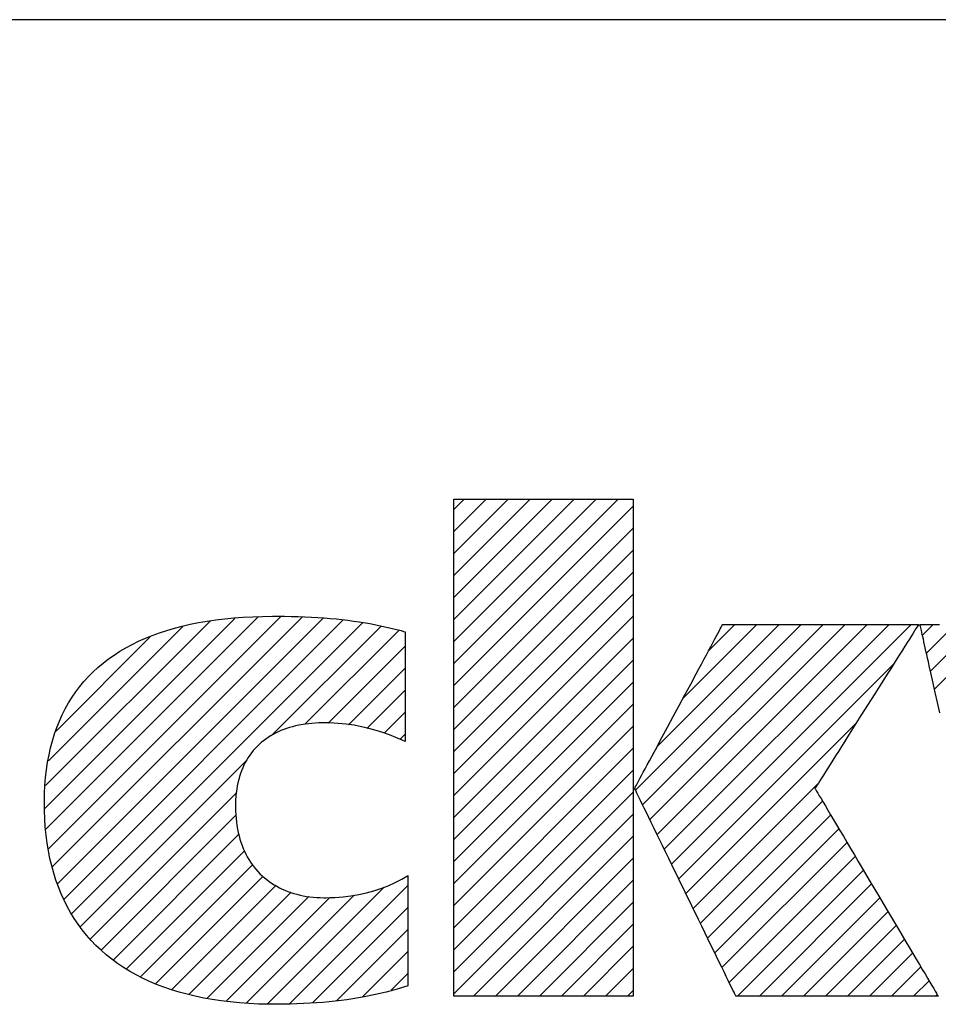
# Model space of a CAD drawing. Units: inches. Extents: x 0 to 1734, y 0 to 1122.
# Drawn here: x 1431 to 1453, y 95 to 118 of the extents above; entities that cross this region are included whole.
import ezdxf

# ---------------------------------------------------------------- set-up
doc = ezdxf.new("R2010")
doc.units = ezdxf.units.IN
doc.header["$LTSCALE"] = 1.87
doc.header["$MEASUREMENT"] = 0
doc.layers.get('0').update_dxf_attribs({"linetype": 'CONTINUOUS'})
doc.styles.get("Standard").update_dxf_attribs({"font": 'txt', "width": 0.8})

# ---------------------------------------------------------------- blocks, each defined once
blk = doc.blocks.new('SYMBOL_20_BL0', base_point=(28.14193, 1.84513))
at = {"color": 2, "linetype": 'Continuous'}
for p, q in [((28.27166, 2.02053), (28.34608, 2.09495)), ((28.27166, 2.03049), (28.33612, 2.09495)), ((28.27166, 2.04045), (28.32616, 2.09495)), ((28.27166, 2.05041), (28.3162, 2.09495)), ((28.27166, 2.06038), (28.30624, 2.09495)), ((28.27166, 2.07034), (28.29627, 2.09495)), ((28.27166, 2.0803), (28.28631, 2.09495)), ((28.27166, 2.09026), (28.27635, 2.09495)), ((28.27166, 2.01056), (28.35288, 2.09178)), ((28.27166, 2.0006), (28.35288, 2.08182)), ((28.27166, 1.99064), (28.35288, 2.07186)), ((28.27166, 1.98068), (28.35288, 2.0619)), ((28.27166, 1.97072), (28.35288, 2.05193)), ((28.0871, 1.94555), (28.18335, 2.04181)), ((28.08825, 1.93674), (28.19338, 2.04187)), ((28.08994, 1.92847), (28.20307, 2.04159)), ((28.27166, 1.96075), (28.35288, 2.04197)), ((28.08651, 1.95493), (28.17255, 2.04097)), ((28.08689, 1.96527), (28.16157, 2.03994)), ((28.08817, 1.97651), (28.14898, 2.03732)), ((28.09242, 1.92098), (28.21253, 2.0411)), ((28.09515, 1.91375), (28.22151, 2.04012)), ((28.09879, 1.90743), (28.2305, 2.03914)), ((28.18909, 1.98777), (28.23868, 2.03736)), ((28.35388, 1.96328), (28.42883, 2.03823)), ((28.35715, 1.95658), (28.4388, 2.03823)), ((28.36041, 1.94988), (28.44876, 2.03823)), ((28.36368, 1.94319), (28.45872, 2.03823)), ((28.36382, 1.98317), (28.41887, 2.03823)), ((28.36694, 1.93649), (28.46868, 2.03823)), ((28.37021, 1.92979), (28.47864, 2.03823)), ((28.37538, 2.0047), (28.40891, 2.03823)), ((28.38694, 2.02622), (28.39895, 2.03823)), ((28.48378, 2.0334), (28.48861, 2.03823)), ((28.4856, 2.02526), (28.49857, 2.03823)), ((28.48743, 2.01712), (28.50853, 2.03823)), ((28.48925, 2.00898), (28.51849, 2.03823)), ((28.09168, 1.98998), (28.13445, 2.03276)), ((28.20431, 1.99303), (28.24684, 2.03555)), ((28.21482, 1.99357), (28.24965, 2.02841)), ((28.27166, 1.95079), (28.35288, 2.03201)), ((28.27166, 1.94083), (28.35288, 2.02205)), ((28.37347, 1.92309), (28.4708, 2.02043)), ((28.10923, 2.01749), (28.10938, 2.01765)), ((28.22405, 1.99284), (28.24965, 2.01845)), ((28.27166, 1.93087), (28.35288, 2.01209)), ((28.23232, 1.99115), (28.24965, 2.00849)), ((28.27166, 1.9209), (28.35288, 2.00212)), ((28.24013, 1.989), (28.24965, 1.99852)), ((28.37674, 1.9164), (28.45371, 1.99337)), ((28.2473, 1.98621), (28.24965, 1.98856)), ((28.27166, 1.91094), (28.35288, 1.99216)), ((28.27166, 1.90098), (28.35288, 1.9822)), ((28.10262, 1.9013), (28.17777, 1.97645)), ((28.27166, 1.89102), (28.35288, 1.97224)), ((28.38, 1.9097), (28.43662, 1.96631)), ((28.10711, 1.89583), (28.17349, 1.96221)), ((28.27166, 1.88105), (28.35288, 1.96227)), ((28.38327, 1.903), (28.43856, 1.95829)), ((28.27166, 1.87109), (28.35288, 1.95231)), ((28.11218, 1.89094), (28.17324, 1.95199)), ((28.38653, 1.8963), (28.44226, 1.95204)), ((28.38979, 1.88961), (28.44597, 1.94578)), ((28.11759, 1.88639), (28.17446, 1.94326)), ((28.28054, 1.87001), (28.35288, 1.94235)), ((28.39306, 1.88291), (28.44968, 1.93953)), ((28.12358, 1.88241), (28.17689, 1.93572)), ((28.29051, 1.87001), (28.35288, 1.93239)), ((28.39632, 1.87621), (28.45339, 1.93327)), ((28.12985, 1.87872), (28.18065, 1.92952)), ((28.40009, 1.87001), (28.45709, 1.92702)), ((28.13682, 1.87573), (28.18544, 1.92434)), ((28.30047, 1.87001), (28.35288, 1.92242)), ((28.14395, 1.87289), (28.19123, 1.92018)), ((28.15188, 1.87086), (28.19809, 1.91707)), ((28.18726, 1.86639), (28.24011, 1.91924)), ((28.19739, 1.86656), (28.25095, 1.92012)), ((28.41005, 1.87001), (28.4608, 1.92076)), ((28.15989, 1.86891), (28.20611, 1.91512)), ((28.16875, 1.86781), (28.21554, 1.91459)), ((28.17767, 1.86677), (28.2266, 1.9157)), ((28.31043, 1.87001), (28.35288, 1.91246)), ((28.42002, 1.87001), (28.46451, 1.91451)), ((28.20777, 1.86698), (28.25095, 1.91016)), ((28.42998, 1.87001), (28.46822, 1.90825)), ((28.21873, 1.86798), (28.25095, 1.90019)), ((28.32039, 1.87001), (28.35288, 1.9025)), ((28.43994, 1.87001), (28.47193, 1.902)), ((28.4499, 1.87001), (28.47563, 1.89575)), ((28.23032, 1.8696), (28.25095, 1.89023)), ((28.33035, 1.87001), (28.35288, 1.89254)), ((28.45986, 1.87001), (28.47934, 1.88949)), ((28.34032, 1.87001), (28.35288, 1.88257)), ((28.46983, 1.87001), (28.48305, 1.88324)), ((28.24339, 1.87271), (28.25095, 1.88027)), ((28.47979, 1.87001), (28.48676, 1.87698)), ((28.35028, 1.87001), (28.35288, 1.87261)), ((28.48975, 1.87001), (28.49046, 1.87073))]:
    blk.add_line(p, q, dxfattribs=at)
for points in [[(28.27166, 1.9608), (28.27166, 1.9756), (28.27166, 1.99051), (28.27166, 2.0053), (28.27166, 2.01257), (28.27166, 2.01972), (28.27166, 2.02673), (28.27166, 2.03355), (28.27166, 2.04017), (28.27166, 2.04656), (28.27166, 2.04965), (28.27166, 2.05268), (28.27166, 2.05563), (28.27166, 2.05851), (28.27166, 2.0613), (28.27166, 2.06401), (28.27166, 2.06663), (28.27166, 2.06916), (28.27166, 2.0716), (28.27166, 2.07393), (28.27166, 2.07616), (28.27166, 2.07829), (28.27166, 2.08031), (28.27166, 2.08221), (28.27166, 2.084), (28.27166, 2.08566), (28.27166, 2.0872), (28.27166, 2.08861), (28.27166, 2.08989), (28.27166, 2.09104), (28.27166, 2.09204), (28.27166, 2.09291), (28.27166, 2.09362), (28.27166, 2.09419), (28.27166, 2.0946), (28.27166, 2.09486), (28.27166, 2.09495), (28.27168, 2.09495), (28.27191, 2.09495), (28.27235, 2.09495), (28.27301, 2.09495), (28.27387, 2.09495), (28.27492, 2.09495), (28.27616, 2.09495), (28.27756, 2.09495), (28.27912, 2.09495), (28.28083, 2.09495), (28.28268, 2.09495), (28.28466, 2.09495), (28.28676, 2.09495), (28.28896, 2.09495), (28.29126, 2.09495), (28.29364, 2.09495), (28.2961, 2.09495), (28.3012, 2.09495), (28.30648, 2.09495), (28.31185, 2.09495), (28.31723, 2.09495), (28.32253, 2.09495), (28.32766, 2.09495), (28.33014, 2.09495), (28.33255, 2.09495), (28.33488, 2.09495), (28.33711, 2.09495), (28.33924, 2.09495), (28.34126, 2.09495), (28.34315, 2.09495), (28.3449, 2.09495), (28.34651, 2.09495), (28.34796, 2.09495), (28.34925, 2.09495), (28.35036, 2.09495), (28.35128, 2.09495), (28.352, 2.09495), (28.35251, 2.09495), (28.35281, 2.09495), (28.35288, 2.09494), (28.35288, 2.09485), (28.35288, 2.09467), (28.35288, 2.09439), (28.35288, 2.09403), (28.35288, 2.09358), (28.35288, 2.09304), (28.35288, 2.09243), (28.35288, 2.09173), (28.35288, 2.09096), (28.35288, 2.0901), (28.35288, 2.08918), (28.35288, 2.08818), (28.35288, 2.08712), (28.35288, 2.08598), (28.35288, 2.08479), (28.35288, 2.08352), (28.35288, 2.08082), (28.35288, 2.07789), (28.35288, 2.07474), (28.35288, 2.07141), (28.35288, 2.0679), (28.35288, 2.06423), (28.35288, 2.06041), (28.35288, 2.05647), (28.35288, 2.05242), (28.35288, 2.04829), (28.35288, 2.04407), (28.35288, 2.03549), (28.35288, 2.01818), (28.35288, 2.00972), (28.35288, 2.0056), (28.35288, 2.00158), (28.35288, 1.99767), (28.35288, 1.99388), (28.35288, 1.99025), (28.35288, 1.98677), (28.35288, 1.98348), (28.35288, 1.98039), (28.35288, 1.97751), (28.35288, 1.97486), (28.35288, 1.97362), (28.35288, 1.97245), (28.35288, 1.97135), (28.35288, 1.97032), (28.35288, 1.96935), (28.35288, 1.96846), (28.35288, 1.96765), (28.35288, 1.96691), (28.35288, 1.96625), (28.35288, 1.96567), (28.35288, 1.96517), (28.35288, 1.96476), (28.35288, 1.96444), (28.35288, 1.9642), (28.35288, 1.96406), (28.35288, 1.96402)], [(28.25095, 1.87467), (28.24606, 1.87319), (28.24114, 1.87185), (28.23617, 1.87067), (28.23112, 1.86963), (28.22597, 1.86874), (28.22334, 1.86835), (28.22067, 1.86799), (28.21797, 1.86767), (28.21522, 1.86738), (28.21242, 1.86713), (28.20958, 1.86691), (28.20668, 1.86673), (28.20372, 1.86658), (28.2007, 1.86646), (28.19762, 1.86637), (28.19447, 1.86632), (28.19125, 1.86629), (28.19085, 1.86629), (28.19064, 1.86629), (28.19014, 1.86629), (28.18786, 1.86631), (28.18336, 1.86642), (28.17897, 1.86663), (28.17467, 1.86694), (28.17047, 1.86734), (28.16637, 1.86784), (28.16237, 1.86844), (28.15847, 1.86914), (28.15466, 1.86993), (28.15096, 1.87082), (28.14736, 1.8718), (28.14385, 1.87288), (28.14045, 1.87405), (28.13715, 1.87531), (28.13395, 1.87667), (28.13085, 1.87812), (28.12785, 1.87966), (28.12495, 1.88129), (28.12216, 1.88301), (28.11947, 1.88483), (28.11688, 1.88673), (28.11439, 1.88872), (28.11201, 1.8908), (28.10973, 1.89297), (28.10756, 1.89523), (28.10549, 1.89757), (28.10353, 1.9), (28.10167, 1.90252), (28.09991, 1.90512), (28.09826, 1.90781), (28.09672, 1.91058), (28.09528, 1.91344), (28.09395, 1.91637), (28.09272, 1.9194), (28.0916, 1.9225), (28.09059, 1.92569), (28.08969, 1.92896), (28.0889, 1.93231), (28.08821, 1.93574), (28.08763, 1.93925), (28.08716, 1.94283), (28.0868, 1.9465), (28.08654, 1.95025), (28.0864, 1.95407), (28.08637, 1.95795), (28.08645, 1.9617), (28.08663, 1.96537), (28.08693, 1.96895), (28.08733, 1.97245), (28.08785, 1.97586), (28.08847, 1.97919), (28.0892, 1.98243), (28.09004, 1.98558), (28.09099, 1.98865), (28.09204, 1.99164), (28.0932, 1.99453), (28.09447, 1.99734), (28.09584, 2.00007), (28.09732, 2.00271), (28.09891, 2.00526), (28.1006, 2.00773), (28.1024, 2.01011), (28.1043, 2.01241), (28.10631, 2.01462), (28.10842, 2.01675), (28.11063, 2.01878), (28.11295, 2.02074), (28.11538, 2.0226), (28.1179, 2.02439), (28.12053, 2.02608), (28.12326, 2.02769), (28.1261, 2.02921), (28.12904, 2.03065), (28.13207, 2.032), (28.13521, 2.03327), (28.13846, 2.03445), (28.1418, 2.03554), (28.14524, 2.03655), (28.14879, 2.03747), (28.15243, 2.03831), (28.15617, 2.03905), (28.16002, 2.03972), (28.16396, 2.04029), (28.168, 2.04079), (28.17214, 2.04119), (28.17638, 2.04151), (28.18072, 2.04174), (28.18515, 2.04189), (28.18968, 2.04195), (28.19026, 2.04195), (28.19068, 2.04195), (28.19109, 2.04195), (28.1919, 2.04195), (28.19511, 2.04192), (28.19824, 2.04187), (28.20131, 2.04179), (28.20431, 2.04168), (28.20724, 2.04155), (28.21012, 2.04138), (28.21294, 2.04119), (28.2157, 2.04097), (28.21842, 2.04072), (28.22108, 2.04044), (28.22369, 2.04013), (28.22626, 2.03979), (28.22879, 2.03942), (28.23373, 2.0386), (28.23854, 2.03767), (28.24323, 2.03661), (28.24784, 2.03543), (28.24897, 2.03512), (28.24954, 2.03496), (28.24965, 2.03493), (28.24965, 2.03493), (28.24965, 2.03492), (28.24965, 2.03478), (28.24965, 2.03451), (28.24965, 2.0341), (28.24965, 2.03356), (28.24965, 2.0329), (28.24965, 2.03213), (28.24965, 2.03125), (28.24965, 2.03027), (28.24965, 2.0292), (28.24965, 2.02803), (28.24965, 2.02679), (28.24965, 2.02548), (28.24965, 2.02409), (28.24965, 2.02265), (28.24965, 2.01961), (28.24965, 2.01642), (28.24965, 2.01312), (28.24965, 2.00977), (28.24965, 2.00643), (28.24965, 2.00315), (28.24965, 1.99998), (28.24965, 1.99846), (28.24965, 1.99698), (28.24965, 1.99557), (28.24965, 1.99421), (28.24965, 1.99292), (28.24965, 1.99171), (28.24965, 1.99058), (28.24965, 1.98954), (28.24965, 1.9886), (28.24965, 1.98777), (28.24965, 1.98704), (28.24965, 1.98643), (28.24965, 1.98594), (28.24965, 1.98558), (28.24965, 1.98537), (28.24965, 1.98529), (28.24829, 1.9859), (28.24549, 1.98708), (28.2426, 1.98822), (28.2396, 1.98928), (28.23649, 1.99027), (28.23328, 1.99115), (28.22996, 1.99193), (28.22653, 1.99259), (28.22298, 1.99311), (28.22116, 1.99331), (28.21931, 1.99347), (28.21743, 1.99359), (28.21552, 1.99367), (28.21358, 1.9937), (28.21333, 1.9937), (28.21321, 1.9937), (28.21302, 1.9937), (28.21221, 1.9937), (28.2106, 1.99366), (28.20747, 1.99346), (28.20444, 1.9931), (28.20152, 1.9926), (28.2001, 1.99229), (28.19872, 1.99194), (28.19736, 1.99155), (28.19603, 1.99112), (28.19473, 1.99066)], [(28.35288, 1.96402), (28.35289, 1.96402), (28.35293, 1.96402), (28.35299, 1.96402), (28.35306, 1.96402), (28.35314, 1.96402), (28.35323, 1.96402), (28.35331, 1.96402), (28.35339, 1.96402), (28.35345, 1.96402), (28.3535, 1.96402), (28.35352, 1.96402), (28.35352, 1.96402), (28.35356, 1.96408), (28.3537, 1.96435), (28.35395, 1.96482), (28.35431, 1.96548), (28.35476, 1.96632), (28.3553, 1.96733), (28.35594, 1.9685), (28.35665, 1.96983), (28.35744, 1.9713), (28.3583, 1.97291), (28.35923, 1.97463), (28.36022, 1.97647), (28.36126, 1.97842), (28.36236, 1.98046), (28.3635, 1.98259), (28.36468, 1.98479), (28.3659, 1.98705), (28.36842, 1.99175), (28.37102, 1.99659), (28.37366, 2.0015), (28.3763, 2.00641), (28.37889, 2.01123), (28.38139, 2.01589), (28.3826, 2.01814), (28.38377, 2.02032), (28.3849, 2.02242), (28.38598, 2.02443), (28.38701, 2.02635), (28.38798, 2.02816), (28.38889, 2.02985), (28.38973, 2.03141), (28.39049, 2.03284), (28.39118, 2.03412), (28.39179, 2.03524), (28.3923, 2.03621), (28.39272, 2.03699), (28.39305, 2.03759), (28.39327, 2.038), (28.39338, 2.03821), (28.39343, 2.03823), (28.39369, 2.03823), (28.3942, 2.03823), (28.39493, 2.03823), (28.39589, 2.03823), (28.39705, 2.03823), (28.39841, 2.03823), (28.39996, 2.03823), (28.40168, 2.03823), (28.40356, 2.03823), (28.40559, 2.03823), (28.40776, 2.03823), (28.41005, 2.03823), (28.41246, 2.03823), (28.41498, 2.03823), (28.41759, 2.03823), (28.42028, 2.03823), (28.42304, 2.03823), (28.42873, 2.03823), (28.43456, 2.03823), (28.44627, 2.03823), (28.45197, 2.03823), (28.45474, 2.03823), (28.45744, 2.03823), (28.46006, 2.03823), (28.4626, 2.03823), (28.46503, 2.03823), (28.46734, 2.03823), (28.46953, 2.03823), (28.47158, 2.03823), (28.47349, 2.03823), (28.47523, 2.03823), (28.4768, 2.03823), (28.47819, 2.03823), (28.47939, 2.03823), (28.48038, 2.03823), (28.48115, 2.03823), (28.48169, 2.03823), (28.48199, 2.03823), (28.48204, 2.03822), (28.48194, 2.03805), (28.4817, 2.03767), (28.48134, 2.0371), (28.48086, 2.03634), (28.48027, 2.0354), (28.47957, 2.0343), (28.47878, 2.03304), (28.47789, 2.03164), (28.47691, 2.03009), (28.47586, 2.02842), (28.47473, 2.02663), (28.47353, 2.02473), (28.47226, 2.02274), (28.47094, 2.02065), (28.46958, 2.01848), (28.46816, 2.01624), (28.46522, 2.0116), (28.46218, 2.00678), (28.45598, 1.99697), (28.45292, 1.99212), (28.44994, 1.98741), (28.44851, 1.98513), (28.44711, 1.98292), (28.44576, 1.98078), (28.44446, 1.97873), (28.44322, 1.97677), (28.44205, 1.97491), (28.44094, 1.97316), (28.43992, 1.97154), (28.43898, 1.97005), (28.43812, 1.9687), (28.43737, 1.9675), (28.43671, 1.96646), (28.43616, 1.96559), (28.43573, 1.96491), (28.43541, 1.96441), (28.43522, 1.96411), (28.43516, 1.96401), (28.43519, 1.96397), (28.43526, 1.96386), (28.43536, 1.96368), (28.43551, 1.96344), (28.43569, 1.96314), (28.4359, 1.96277), (28.43615, 1.96234), (28.43644, 1.96186), (28.43676, 1.96132), (28.43711, 1.96073), (28.43791, 1.95938), (28.43883, 1.95783), (28.43986, 1.95609), (28.441, 1.95418), (28.44223, 1.9521), (28.44355, 1.94986), (28.44496, 1.94749), (28.44644, 1.94499), (28.448, 1.94237), (28.44961, 1.93965), (28.45128, 1.93683), (28.45299, 1.93394), (28.45475, 1.93097), (28.45654, 1.92796), (28.46019, 1.9218), (28.46388, 1.91558), (28.46756, 1.90937), (28.47116, 1.90329), (28.47292, 1.90032), (28.47464, 1.89742), (28.47631, 1.8946), (28.47793, 1.89187), (28.47949, 1.88924), (28.48098, 1.88673), (28.48239, 1.88434), (28.48372, 1.8821), (28.48496, 1.88001), (28.48611, 1.87808), (28.48714, 1.87633), (28.48807, 1.87476), (28.48888, 1.8734), (28.48924, 1.8728), (28.48956, 1.87225), (28.48985, 1.87176), (28.49011, 1.87132), (28.49033, 1.87095), (28.49052, 1.87063), (28.49067, 1.87038), (28.49078, 1.8702), (28.49085, 1.87007), (28.49088, 1.87002), (28.49087, 1.87001), (28.49079, 1.87001), (28.49065, 1.87001), (28.49044, 1.87001), (28.48984, 1.87001), (28.48901, 1.87001), (28.48796, 1.87001), (28.48669, 1.87001), (28.48523, 1.87001), (28.48358, 1.87001), (28.48175, 1.87001), (28.47976, 1.87001), (28.47762, 1.87001), (28.47534, 1.87001), (28.47293, 1.87001), (28.4704, 1.87001), (28.46777, 1.87001), (28.46505, 1.87001), (28.46225, 1.87001)], [(28.49165, 1.99825), (28.49061, 2.00293), (28.4896, 2.00742), (28.48864, 2.01169), (28.48774, 2.01571), (28.4869, 2.01948), (28.4865, 2.02126), (28.48612, 2.02297), (28.48575, 2.0246), (28.4854, 2.02615), (28.48508, 2.02762), (28.48476, 2.02901), (28.48447, 2.03031), (28.4842, 2.03152), (28.48395, 2.03264), (28.48372, 2.03367), (28.48351, 2.0346), (28.48333, 2.03543), (28.48316, 2.03615), (28.48302, 2.03678), (28.48291, 2.03729), (28.48282, 2.0377), (28.48275, 2.03799), (28.48271, 2.03817), (28.4827, 2.03823), (28.48273, 2.03823), (28.48295, 2.03823), (28.48339, 2.03823), (28.48403, 2.03823), (28.48486, 2.03823), (28.48588, 2.03823), (28.48707, 2.03823), (28.48842, 2.03823), (28.48993, 2.03823), (28.49158, 2.03823)], [(28.19473, 1.99066), (28.19347, 1.99016), (28.19223, 1.98962), (28.19103, 1.98904), (28.18986, 1.98842), (28.18873, 1.98776), (28.18763, 1.98707), (28.18657, 1.98634), (28.18554, 1.98557), (28.18454, 1.98476), (28.18358, 1.98391), (28.18266, 1.98302), (28.18178, 1.9821), (28.18094, 1.98113), (28.18013, 1.98013), (28.17936, 1.97909), (28.17864, 1.97802), (28.17795, 1.9769), (28.1773, 1.97574), (28.1767, 1.97455), (28.17614, 1.97332), (28.17562, 1.97205), (28.17514, 1.97074), (28.17471, 1.9694), (28.17432, 1.96801), (28.17398, 1.96659), (28.17368, 1.96513), (28.17342, 1.96363), (28.17322, 1.96209), (28.17306, 1.96051), (28.17295, 1.9589), (28.17288, 1.95724), (28.17287, 1.95554), (28.1729, 1.9538), (28.17299, 1.95208), (28.17312, 1.95041), (28.17329, 1.94876), (28.17352, 1.94716), (28.17379, 1.94558), (28.17411, 1.94404), (28.17447, 1.94254), (28.17488, 1.94108), (28.17533, 1.93964), (28.17582, 1.93825), (28.17636, 1.93689), (28.17694, 1.93557), (28.17756, 1.93429), (28.17822, 1.93304), (28.17892, 1.93184), (28.17967, 1.93067), (28.18045, 1.92954), (28.18127, 1.92844), (28.18213, 1.92739), (28.18303, 1.92637), (28.18396, 1.9254), (28.18494, 1.92447), (28.18594, 1.92357), (28.18699, 1.92272), (28.18807, 1.9219), (28.18918, 1.92113), (28.19033, 1.9204), (28.19151, 1.91971), (28.19272, 1.91906), (28.19397, 1.91845), (28.19525, 1.91789), (28.19656, 1.91737), (28.1979, 1.91689), (28.19927, 1.91646), (28.20067, 1.91607), (28.2021, 1.91572), (28.20355, 1.91542), (28.20504, 1.91516), (28.20655, 1.91494), (28.20809, 1.91477), (28.20965, 1.91465), (28.21124, 1.91457), (28.21286, 1.91454), (28.21324, 1.91454), (28.21348, 1.91454), (28.21397, 1.91454), (28.2159, 1.91458), (28.21781, 1.91465), (28.21969, 1.91477), (28.22154, 1.91492), (28.22515, 1.91535), (28.22867, 1.91595), (28.2321, 1.9167), (28.23545, 1.91762), (28.23872, 1.91871), (28.24193, 1.91996), (28.24508, 1.92138), (28.24819, 1.92298), (28.24973, 1.92384), (28.25049, 1.92428), (28.25087, 1.92451), (28.25095, 1.92455), (28.25095, 1.92455), (28.25095, 1.92454), (28.25095, 1.92441), (28.25095, 1.92413), (28.25095, 1.92372), (28.25095, 1.92318), (28.25095, 1.92252), (28.25095, 1.92174), (28.25095, 1.92086), (28.25095, 1.91987), (28.25095, 1.91879), (28.25095, 1.91763), (28.25095, 1.91638), (28.25095, 1.91506), (28.25095, 1.91367), (28.25095, 1.91222), (28.25095, 1.90917), (28.25095, 1.90596), (28.25095, 1.90264), (28.25095, 1.89592), (28.25095, 1.89262), (28.25095, 1.88944), (28.25095, 1.88791), (28.25095, 1.88642), (28.25095, 1.885), (28.25095, 1.88364), (28.25095, 1.88234), (28.25095, 1.88113), (28.25095, 1.87999), (28.25095, 1.87895), (28.25095, 1.878), (28.25095, 1.87716), (28.25095, 1.87643), (28.25095, 1.87582), (28.25095, 1.87533), (28.25095, 1.87497), (28.25095, 1.87475), (28.25095, 1.87467)], [(28.46225, 1.87001), (28.45938, 1.87001), (28.45348, 1.87001), (28.44745, 1.87001), (28.43537, 1.87001), (28.42952, 1.87001), (28.42668, 1.87001), (28.42391, 1.87001), (28.42123, 1.87001), (28.41865, 1.87001), (28.41617, 1.87001), (28.41382, 1.87001), (28.4116, 1.87001), (28.40953, 1.87001), (28.40761, 1.87001), (28.40587, 1.87001), (28.4043, 1.87001), (28.40293, 1.87001), (28.40176, 1.87001), (28.4008, 1.87001), (28.40008, 1.87001), (28.3996, 1.87001), (28.39945, 1.87001), (28.39936, 1.87001), (28.39932, 1.87007), (28.39926, 1.87018), (28.39917, 1.87037), (28.39905, 1.87061), (28.3989, 1.87092), (28.39872, 1.87129), (28.39851, 1.87172), (28.39827, 1.87221), (28.39801, 1.87275), (28.3974, 1.874), (28.39669, 1.87546), (28.39588, 1.87711), (28.39499, 1.87895), (28.39401, 1.88095), (28.39296, 1.88312), (28.39183, 1.88543), (28.39064, 1.88787), (28.38939, 1.89044), (28.38808, 1.89312), (28.38673, 1.89589), (28.38534, 1.89875), (28.38391, 1.90168), (28.38245, 1.90468), (28.37947, 1.9108), (28.3734, 1.92323), (28.37042, 1.92935), (28.36896, 1.93235), (28.36753, 1.93528), (28.36614, 1.93814), (28.36478, 1.94091), (28.36348, 1.94359), (28.36223, 1.94616), (28.36104, 1.9486), (28.35991, 1.95091), (28.35886, 1.95308), (28.35788, 1.95508), (28.35698, 1.95692), (28.35618, 1.95857), (28.35547, 1.96003), (28.35486, 1.96128), (28.35459, 1.96182), (28.35436, 1.96231), (28.35415, 1.96274), (28.35397, 1.96311), (28.35382, 1.96342), (28.3537, 1.96366), (28.35361, 1.96385), (28.35355, 1.96396), (28.35351, 1.96402), (28.35348, 1.96402), (28.35342, 1.96402), (28.35335, 1.96402), (28.35327, 1.96402), (28.35318, 1.96402), (28.3531, 1.96402), (28.35302, 1.96402), (28.35296, 1.96402), (28.35291, 1.96402), (28.35288, 1.96402), (28.35288, 1.96401), (28.35288, 1.96396), (28.35288, 1.96384), (28.35288, 1.96365), (28.35288, 1.9634), (28.35288, 1.96271), (28.35288, 1.96178), (28.35288, 1.96063), (28.35288, 1.95927), (28.35288, 1.9577), (28.35288, 1.95595), (28.35288, 1.95402), (28.35288, 1.95193), (28.35288, 1.94969), (28.35288, 1.9473), (28.35288, 1.94479), (28.35288, 1.94216), (28.35288, 1.93943), (28.35288, 1.93661), (28.35288, 1.93371), (28.35288, 1.93074), (28.35288, 1.92466), (28.35288, 1.91845), (28.35288, 1.91223), (28.35288, 1.90607), (28.35288, 1.90009), (28.35288, 1.8972), (28.35288, 1.89439), (28.35288, 1.89166), (28.35288, 1.88904), (28.35288, 1.88654), (28.35288, 1.88417), (28.35288, 1.88193), (28.35288, 1.87985), (28.35288, 1.87794), (28.35288, 1.8762), (28.35288, 1.87465), (28.35288, 1.8733), (28.35288, 1.87217), (28.35288, 1.87126), (28.35288, 1.87059), (28.35288, 1.87035), (28.35288, 1.87017), (28.35288, 1.87006), (28.35288, 1.87002), (28.35278, 1.87001), (28.35245, 1.87001), (28.3519, 1.87001), (28.35115, 1.87001), (28.3502, 1.87001), (28.34906, 1.87001), (28.34775, 1.87001), (28.34627, 1.87001), (28.34464, 1.87001), (28.34286, 1.87001), (28.34095, 1.87001), (28.33892, 1.87001), (28.33678, 1.87001), (28.33453, 1.87001), (28.33219, 1.87001), (28.32977, 1.87001), (28.32728, 1.87001), (28.32212, 1.87001), (28.31682, 1.87001), (28.30607, 1.87001), (28.30081, 1.87001), (28.29572, 1.87001), (28.29327, 1.87001), (28.2909, 1.87001), (28.28861, 1.87001), (28.28643, 1.87001), (28.28435, 1.87001), (28.28239, 1.87001), (28.28056, 1.87001), (28.27887, 1.87001), (28.27733, 1.87001), (28.27596, 1.87001), (28.27475, 1.87001), (28.27373, 1.87001), (28.2729, 1.87001), (28.27227, 1.87001), (28.27186, 1.87001), (28.27167, 1.87001), (28.27166, 1.87003), (28.27166, 1.87017), (28.27166, 1.87048), (28.27166, 1.87094), (28.27166, 1.87155), (28.27166, 1.87231), (28.27166, 1.87322), (28.27166, 1.87427), (28.27166, 1.87545), (28.27166, 1.87678), (28.27166, 1.87823), (28.27166, 1.87981), (28.27166, 1.88151), (28.27166, 1.88333), (28.27166, 1.88527), (28.27166, 1.88732), (28.27166, 1.88948), (28.27166, 1.89174), (28.27166, 1.89411), (28.27166, 1.89657), (28.27166, 1.89913), (28.27166, 1.90178), (28.27166, 1.90452), (28.27166, 1.90734), (28.27166, 1.91024), (28.27166, 1.91321), (28.27166, 1.91626), (28.27166, 1.91937), (28.27166, 1.9258), (28.27166, 1.93245), (28.27166, 1.93931), (28.27166, 1.94634), (28.27166, 1.95351), (28.27166, 1.9608)]]:
    blk.add_lwpolyline(points, dxfattribs=at)
blk = doc.blocks.new('*T5')
at = {"color": 0, "linetype": 'ByBlock', "lineweight": -2, "transparency": 16777216}
for p, q in [((0, 92.386), (391.568, 92.386)), ((0, 0), (0, 92.386)), ((234.941, 0), (234.941, 92.386)), ((391.568, 0), (391.568, 92.386)), ((0, 46.193), (391.568, 46.193)), ((234.941, 34.645), (391.568, 34.645)), ((254.519, 0), (254.519, 34.645)), ((371.989, 0), (371.989, 34.645)), ((0, 11.548), (234.941, 11.548)), ((117.47, 0), (117.47, 11.548)), ((0, 0), (391.568, 0))]:
    blk.add_line(p, q, dxfattribs=at)
at = {"color": 0, "linetype": 'Continuous', "transparency": 16777216, "insert": (313.254, 92.386), "char_height": 3.82391, "width": 150.50891, "attachment_point": 2}
blk.add_mtext(' \\PCONFIDENTIAL AND PROPRIETARY INFORMATION.\\PTHIS DOCUMENT CONTAINS CONFIDENTIAL AND PROPRIETARY \\PINFORMATION OF ROCKWELL AUTOMATION, INC. AND MAY \\PNOT BE USED, COPIED OR DISCLOSED TO OTHERS, EXCEPT \\PWITH THE AUTHORIZED WRITTEN PERMISSION OF ROCKWELL \\PAUTOMATION, INC.', dxfattribs=at)
at = {"color": 0, "linetype": 'Continuous', "transparency": 16777216, "line_spacing_factor": 0.9}
for s, insert, char_height, width, attachment_point in [('Sheet 1 Of 1', (313.254, 46.193), 6.11825, 150.50891, 2), ('OUTLINE, K5700 CAPACITOR MODULE\\P{\\H1x;K5700 MULTI-AXIS SYSTEM\\PCATALOG #2198-CAPMOD-2240}', (117.47, 46.193), 7.64781, 228.82248, 2), ('Size\\P \\P \\P{\\H2.3077x;D}', (244.73, 34.645), 3.31405, 13.46015, 2), (' \\P{\\W1.0;10001566915}', (313.254, 34.645), 7.64781, 111.35212, 2), ('Ver\\P{\\H2.3077x; \\P00}', (381.779, 34.645), 3.31405, 13.46015, 2), ('Drawn by: MSR1', (3.059, 11.548), 6.11825, 111.35212, 1), ('Date: APR-07-2015', (120.529, 11.548), 6.11825, 111.35212, 1)]:
    blk.add_mtext(s, dxfattribs=dict(at, insert=insert, char_height=char_height, width=width, attachment_point=attachment_point))

msp = doc.modelspace()

# ---------------------------------------------------------------- block references
msp.add_blockref('*T5', (1316.443, 25.493))
at = {"color": 2, "linetype": 'Continuous', "xscale": 50.98540145892361, "yscale": 50.98540145892361, "zscale": 50.98540145892361}
msp.add_blockref('SYMBOL_20_BL0', (1434.828, 94.075), dxfattribs=at)

doc.saveas('drawing.dxf')
